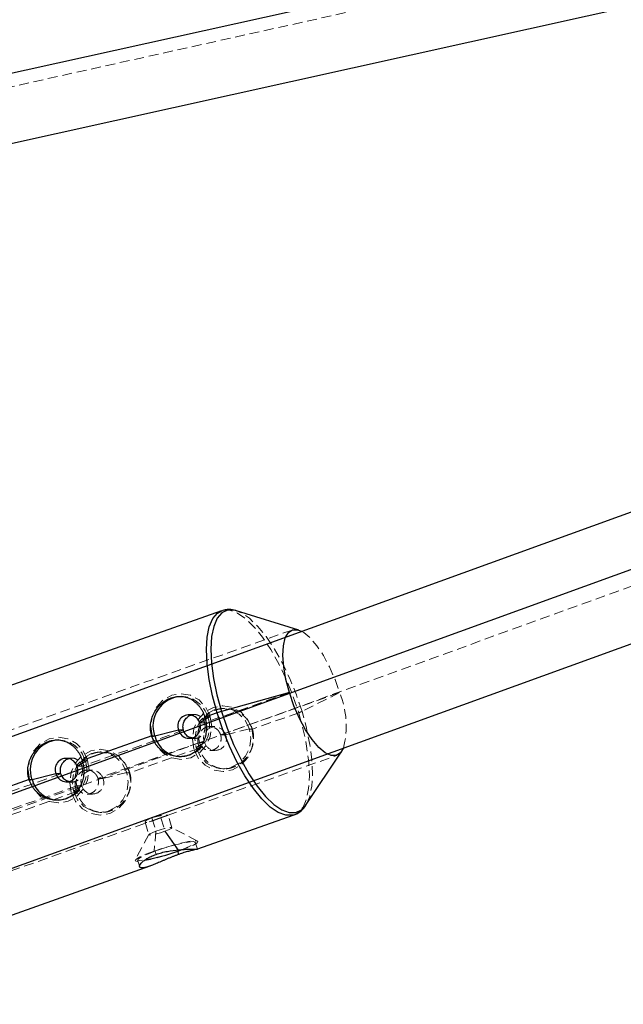
# Model space of a CAD drawing. Units: millimetres. Extents: x -3142 to 12008, y -5435 to 1565.
# Drawn here: x -507 to -429, y -1824 to -1696 of the extents above; entities that cross this region are included whole.
import ezdxf

# ---------------------------------------------------------------- set-up
doc = ezdxf.new("R2010")
doc.units = ezdxf.units.MM
doc.linetypes.add('HIDDEN', pattern=[1.905, 1.27, -0.635])

msp = doc.modelspace()

# ---------------------------------------------------------------- linework, layer by layer
at = {"color": 8, "linetype": 'Continuous', "lineweight": 25}
for p, q in [((675.44, -1359.62), (-561.46, -1808.68)), ((-556, -1823.72), (680.9, -1374.66)), ((-594.55, -1731.73), (-182.03, -1640.17)), ((-480.49, -1772.85), (-518.94, -1786.51)), ((-480.49, -1772.85), (-480.38, -1772.81)), ((-470.52, -1775.35), (-478.58, -1772.85)), ((-471.73, -1783.44), (-480.51, -1785.86)), ((-481.07, -1786.04), (-482.65, -1786.6)), ((-489.51, -1789.04), (-498.49, -1792.23)), ((-489.51, -1789.04), (-489.13, -1789.04)), ((-485.41, -1788.3), (-486.05, -1788.3)), ((-469.63, -1798.02), (-464.96, -1791)), ((-501.25, -1793.93), (-501.89, -1793.93)), ((-505.35, -1794.67), (-519.52, -1799.7)), ((-505.35, -1794.67), (-504.98, -1794.67)), ((-483.67, -1803.69), (-471.11, -1799.23)), ((-471.11, -1799.23), (-471.22, -1799.27)), ((-486.14, -1803.92), (-485.59, -1803.72)), ((-486.01, -1804.34), (-486.14, -1803.92)), ((-509.57, -1812.89), (-489.7, -1805.83))]:
    msp.add_line(p, q, dxfattribs=at)
at = {"color": 1, "linetype": 'Continuous', "lineweight": 25}
for p, q in [((-561.74, -1816.2), (675.16, -1367.14)), ((-600.39, -1723.95), (-187.82, -1632.39)), ((-483.32, -1787.33), (-481.96, -1786.49)), ((-486.05, -1788.3), (-489.44, -1789.15)), ((-499.16, -1792.96), (-497.8, -1792.12)), ((-501.89, -1793.93), (-505.28, -1794.78)), ((-487.8, -1801.35), (-486.01, -1803.92))]:
    msp.add_line(p, q, dxfattribs=at)
at = {"color": 8, "linetype": 'HIDDEN', "lineweight": 18}
for p, q in [((-555.73, -1816.2), (681.18, -1367.14)), ((-592.18, -1723.88), (-179.72, -1632.34)), ((-478.22, -1772.98), (-478.58, -1772.85)), ((-471.37, -1775.34), (-517.13, -1791.6)), ((-485.7, -1783.92), (-485.89, -1783.92)), ((-471.73, -1783.44), (-482.68, -1787.33)), ((-465.25, -1783.44), (-480.61, -1788.9)), ((-465.25, -1783.44), (-470.1, -1785.86)), ((-480.13, -1785.48), (-480.32, -1785.48)), ((-484, -1786.27), (-484.69, -1786.27)), ((-482.65, -1786.6), (-482.27, -1786.6)), ((-470.53, -1786.04), (-476.51, -1788.16)), ((-482.68, -1787.33), (-483.32, -1787.33)), ((-481.34, -1787.83), (-482.02, -1787.83)), ((-479.97, -1788.9), (-476.58, -1788.05)), ((-476.51, -1788.16), (-476.89, -1788.16)), ((-485.41, -1788.3), (-498.52, -1792.96)), ((-484.69, -1789.37), (-484, -1789.37)), ((-480.61, -1788.9), (-479.97, -1788.9)), ((-501.54, -1789.55), (-501.73, -1789.55)), ((-483.34, -1789.87), (-496.45, -1794.52)), ((-483.38, -1790.6), (-492.35, -1793.79)), ((-482.7, -1789.87), (-484.06, -1790.71)), ((-483.38, -1790.6), (-483.75, -1790.6)), ((-483.34, -1789.87), (-482.7, -1789.87)), ((-499.84, -1791.9), (-500.53, -1791.9)), ((-495.97, -1791.11), (-496.16, -1791.11)), ((-487.52, -1799.33), (-465.61, -1791.55)), ((-485.89, -1791.72), (-485.7, -1791.72)), ((-482.02, -1790.93), (-481.34, -1790.93)), ((-498.52, -1792.96), (-499.16, -1792.96)), ((-498.49, -1792.23), (-498.11, -1792.23)), ((-480.32, -1793.28), (-480.13, -1793.28)), ((-501.25, -1793.93), (-517.49, -1799.7)), ((-497.18, -1793.46), (-497.86, -1793.46)), ((-496.45, -1794.52), (-495.81, -1794.52)), ((-495.81, -1794.52), (-492.42, -1793.68)), ((-492.35, -1793.79), (-492.73, -1793.79)), ((-499.18, -1795.49), (-511.02, -1799.7)), ((-500.53, -1795), (-499.84, -1795)), ((-498.54, -1795.49), (-499.9, -1796.34)), ((-499.18, -1795.49), (-498.54, -1795.49)), ((-499.22, -1796.23), (-508.99, -1799.7)), ((-499.22, -1796.23), (-499.59, -1796.23)), ((-497.86, -1796.56), (-497.18, -1796.56)), ((-501.73, -1797.35), (-501.54, -1797.35)), ((-469.63, -1798.02), (-469.55, -1797.89)), ((-496.16, -1798.91), (-495.97, -1798.91)), ((-489.5, -1799.61), (-488.97, -1801.35)), ((-488.34, -1799.61), (-487.8, -1801.35)), ((-486.91, -1800.9), (-487.45, -1799.12)), ((-511.37, -1807.8), (-489.46, -1800.02)), ((-490.37, -1800.17), (-489.87, -1801.81)), ((-483.59, -1802.63), (-486.92, -1800.88)), ((-489.87, -1801.78), (-491.66, -1805.09)), ((-488.97, -1801.35), (-489.2, -1803.92)), ((-483.61, -1803.66), (-483.88, -1802.78)), ((-488.94, -1804.34), (-489.07, -1803.92)), ((-491.34, -1805.06), (-491.02, -1806.09))]:
    msp.add_line(p, q, dxfattribs=at)
at = {"color": 1, "linetype": 'Continuous', "lineweight": 25, "flags": 128}
for points in [[(-481.07, -1786.04), (-481.66, -1783.85), (-482.1, -1781.72), (-482.36, -1779.71), (-482.45, -1777.87), (-482.35, -1776.25), (-482.08, -1774.91), (-481.63, -1773.86), (-481.02, -1773.15), (-480.49, -1772.85)], [(-478.58, -1772.85), (-478.87, -1772.77), (-479.73, -1772.77), (-480.47, -1773.13), (-481.07, -1773.83), (-481.51, -1774.87), (-481.78, -1776.2), (-481.87, -1777.8), (-481.79, -1779.61), (-481.53, -1781.6), (-481.1, -1783.7), (-480.51, -1785.86)], [(-471.22, -1799.27), (-471.32, -1799.29), (-472.19, -1799.29), (-473.16, -1798.93), (-474.2, -1798.22), (-475.29, -1797.17), (-476.38, -1795.82), (-477.47, -1794.21), (-478.5, -1792.37), (-479.46, -1790.36), (-480.33, -1788.23), (-481.07, -1786.04)], [(-480.51, -1785.86), (-479.78, -1788.03), (-478.93, -1790.13), (-477.98, -1792.12), (-476.95, -1793.93), (-475.88, -1795.53), (-474.8, -1796.86), (-473.73, -1797.89), (-472.7, -1798.6), (-471.74, -1798.95), (-470.89, -1798.95), (-470.15, -1798.6), (-469.63, -1798.02)]]:
    msp.add_lwpolyline(points, dxfattribs=at)
at = {"color": 8, "linetype": 'HIDDEN', "lineweight": 18, "flags": 128}
for points in [[(-480.38, -1772.81), (-480.28, -1772.79), (-479.41, -1772.79), (-478.44, -1773.15), (-477.4, -1773.86), (-476.31, -1774.91), (-475.22, -1776.25), (-474.13, -1777.87), (-473.1, -1779.71), (-472.13, -1781.72), (-471.27, -1783.85), (-470.53, -1786.04)], [(-470.1, -1785.86), (-470.83, -1783.7), (-471.69, -1781.6), (-472.64, -1779.61), (-473.66, -1777.8), (-474.73, -1776.2), (-475.81, -1774.87), (-476.89, -1773.83), (-477.91, -1773.13), (-478.22, -1772.98)], [(-470.11, -1775.52), (-469.86, -1775.67), (-469.03, -1776.37), (-468.18, -1777.37), (-467.34, -1778.64), (-466.55, -1780.12), (-465.84, -1781.74), (-465.25, -1783.44)], [(-481.96, -1786.49), (-482.53, -1785.31), (-483.4, -1784.37), (-484.5, -1783.77), (-485.72, -1783.57), (-486.93, -1783.78), (-488.03, -1784.39), (-488.9, -1785.33), (-489.45, -1786.52), (-489.64, -1787.83), (-489.44, -1789.15)], [(-484.06, -1790.71), (-484.26, -1789.4), (-484.07, -1788.08), (-483.51, -1786.9), (-482.65, -1785.95), (-481.55, -1785.34), (-480.33, -1785.13), (-479.12, -1785.33), (-478.02, -1785.93), (-477.14, -1786.87), (-476.58, -1788.05)], [(-476.89, -1788.16), (-477.4, -1787.08), (-478.21, -1786.22), (-479.22, -1785.67), (-480.33, -1785.48), (-481.45, -1785.68), (-482.45, -1786.24), (-483.25, -1787.1), (-483.76, -1788.19), (-483.93, -1789.4), (-483.75, -1790.6)], [(-489.44, -1789.15), (-488.88, -1790.33), (-488, -1791.27), (-486.9, -1791.87), (-485.69, -1792.07), (-484.47, -1791.86), (-483.38, -1791.25), (-482.51, -1790.3), (-481.95, -1789.12), (-481.76, -1787.8), (-481.96, -1786.49)], [(-470.53, -1786.04), (-469.94, -1788.23), (-469.5, -1790.36), (-469.24, -1792.37), (-469.15, -1794.21), (-469.25, -1795.82), (-469.52, -1797.17), (-469.97, -1798.22), (-470.57, -1798.93), (-471.11, -1799.23)], [(-469.55, -1797.89), (-469.55, -1797.89), (-469.11, -1796.86), (-468.84, -1795.53), (-468.74, -1793.93), (-468.82, -1792.12), (-469.09, -1790.13), (-469.52, -1788.03), (-470.1, -1785.86)], [(-476.58, -1788.05), (-476.38, -1789.37), (-476.57, -1790.68), (-477.13, -1791.87), (-477.99, -1792.81), (-479.09, -1793.42), (-480.3, -1793.63), (-481.52, -1793.43), (-482.62, -1792.83), (-483.5, -1791.89), (-484.06, -1790.71)], [(-483.75, -1790.6), (-483.23, -1791.69), (-482.43, -1792.55), (-481.42, -1793.1), (-480.31, -1793.28), (-479.19, -1793.09), (-478.18, -1792.53), (-477.39, -1791.66), (-476.88, -1790.57), (-476.71, -1789.37), (-476.89, -1788.16)], [(-497.8, -1792.12), (-498.37, -1790.94), (-499.24, -1790), (-500.34, -1789.4), (-501.56, -1789.2), (-502.77, -1789.41), (-503.87, -1790.02), (-504.74, -1790.96), (-505.29, -1792.15), (-505.48, -1793.46), (-505.28, -1794.78)], [(-499.9, -1796.34), (-500.1, -1795.03), (-499.91, -1793.71), (-499.36, -1792.52), (-498.49, -1791.58), (-497.39, -1790.97), (-496.18, -1790.76), (-494.96, -1790.96), (-493.86, -1791.56), (-492.98, -1792.5), (-492.42, -1793.68)], [(-492.73, -1793.79), (-493.25, -1792.71), (-494.05, -1791.85), (-495.06, -1791.3), (-496.17, -1791.11), (-497.29, -1791.31), (-498.3, -1791.86), (-499.09, -1792.73), (-499.6, -1793.82), (-499.77, -1795.02), (-499.59, -1796.23)], [(-505.28, -1794.78), (-504.72, -1795.96), (-503.85, -1796.89), (-502.75, -1797.49), (-501.53, -1797.7), (-500.31, -1797.48), (-499.22, -1796.88), (-498.35, -1795.93), (-497.79, -1794.74), (-497.61, -1793.43), (-497.8, -1792.12)], [(-492.42, -1793.68), (-492.22, -1794.99), (-492.41, -1796.31), (-492.97, -1797.49), (-493.83, -1798.44), (-494.93, -1799.05), (-496.15, -1799.26), (-497.36, -1799.06), (-498.46, -1798.46), (-499.34, -1797.52), (-499.9, -1796.34)], [(-499.59, -1796.23), (-499.08, -1797.31), (-498.27, -1798.17), (-497.26, -1798.72), (-496.15, -1798.91), (-495.03, -1798.71), (-494.03, -1798.16), (-493.23, -1797.29), (-492.72, -1796.2), (-492.55, -1794.99), (-492.73, -1793.79)], [(-487.8, -1801.35), (-487.33, -1801.17), (-487.01, -1801.01), (-486.9, -1800.91), (-487.02, -1800.87), (-487.35, -1800.91), (-487.84, -1801.01), (-488.4, -1801.17), (-488.97, -1801.35)], [(-488.97, -1801.35), (-489.45, -1801.54), (-489.76, -1801.7), (-489.87, -1801.8), (-489.75, -1801.84), (-489.42, -1801.8), (-488.94, -1801.7), (-488.37, -1801.54), (-487.8, -1801.35)], [(-486.01, -1803.92), (-484.93, -1803.51), (-484.11, -1803.14), (-483.64, -1802.84), (-483.55, -1802.65), (-483.87, -1802.59), (-484.54, -1802.65), (-485.52, -1802.84), (-486.7, -1803.14), (-487.97, -1803.51), (-489.2, -1803.92)], [(-485.59, -1803.72), (-485.15, -1803.54), (-484.4, -1803.2), (-483.97, -1802.93), (-483.89, -1802.76), (-484.17, -1802.7), (-484.79, -1802.76), (-485.69, -1802.93), (-486.78, -1803.2), (-487.94, -1803.54), (-489.07, -1803.92)], [(-489.2, -1803.92), (-490.28, -1804.33), (-491.1, -1804.7), (-491.57, -1804.99), (-491.66, -1805.18), (-491.35, -1805.25), (-490.67, -1805.18), (-489.69, -1804.99), (-488.51, -1804.7), (-487.24, -1804.33), (-486.01, -1803.92)], [(-489.07, -1803.92), (-490.06, -1804.3), (-490.81, -1804.64), (-491.24, -1804.91), (-491.32, -1805.08), (-491.04, -1805.14), (-490.42, -1805.08), (-490.38, -1805.07)]]:
    msp.add_lwpolyline(points, dxfattribs=at)
at = {"color": 8, "linetype": 'Continuous', "lineweight": 25, "flags": 128}
for points in [[(-471.73, -1783.44), (-472.17, -1781.74), (-472.46, -1780.12), (-472.57, -1778.64), (-472.51, -1777.37), (-472.27, -1776.37), (-471.86, -1775.67), (-471.31, -1775.32), (-470.63, -1775.32), (-470.11, -1775.52)], [(-464.74, -1790.59), (-465.12, -1791.21), (-465.67, -1791.57), (-466.35, -1791.57), (-467.12, -1791.21), (-467.95, -1790.52), (-468.8, -1789.51), (-469.64, -1788.24), (-470.43, -1786.76), (-471.14, -1785.14), (-471.73, -1783.44)]]:
    msp.add_lwpolyline(points, dxfattribs=at)
at = {"color": 8, "linetype": 'Continuous', "lineweight": 25}
for centre, radius, start, end in [((-485.49, -1787.77), 3.86, 93.0903, 199.2315), ((-484.71, -1787.75), 1.45, 16.7266, 202.3901), ((-478.33, -1793.79), 8.22, 105.4081, 109.4748), ((-484.66, -1787.89), 1.45, 196.7266, 22.3901), ((-485.61, -1788.07), 3.65, 195.406, 268.6144), ((-501.34, -1793.4), 3.86, 93.0903, 199.2315), ((-500.55, -1793.38), 1.45, 16.7266, 202.3901), ((-500.5, -1793.51), 1.45, 196.7266, 22.3901), ((-501.45, -1793.7), 3.65, 195.406, 268.6144), ((-495.24, -1778.83), 26.68, 280.4979, 289.9449)]:
    msp.add_arc(centre, radius, start, end, dxfattribs=at)
at = {"color": 8, "linetype": 'HIDDEN', "lineweight": 18}
for centre, radius, start, end in [((-485.79, -1787.57), 3.65, 15.406, 88.6144), ((-475.82, -1787.79), 11.43, 345.7867, 22.3569), ((-485.91, -1787.87), 3.86, 273.0903, 19.2315), ((-471.85, -1782.21), 4.05, 288.9561, 295.5054), ((-481.36, -1789.31), 1.45, 16.7266, 202.3901), ((-481.31, -1789.45), 1.45, 196.7266, 22.3901), ((-501.63, -1793.2), 3.65, 15.406, 88.6144), ((-501.75, -1793.5), 3.86, 273.0903, 19.2315), ((-497.2, -1794.94), 1.45, 16.7266, 202.3901), ((-497.15, -1795.08), 1.45, 196.7266, 22.3901)]:
    msp.add_arc(centre, radius, start, end, dxfattribs=at)
at = {"color": 8, "linetype": 'Continuous', "lineweight": 25}
for points, knots in [([(-478.14, -1773.04), (-478.37, -1772.94), (-478.9, -1772.72), (-479.66, -1772.64), (-480.13, -1772.77), (-480.32, -1772.83)], [0, 0, 0, 0, 0.326851, 0.739978, 1, 1, 1, 1]), ([(-489.51, -1789.04), (-489.53, -1788.98), (-489.56, -1788.85), (-489.6, -1788.67), (-489.64, -1788.48), (-489.67, -1788.23), (-489.68, -1787.91), (-489.66, -1787.52), (-489.6, -1787.14), (-489.47, -1786.65), (-489.22, -1786.05), (-488.8, -1785.4), (-488.28, -1784.85), (-487.67, -1784.4), (-487.01, -1784.09), (-486.31, -1783.92), (-485.62, -1783.9), (-484.96, -1784.04), (-484.34, -1784.31), (-483.87, -1784.66), (-483.54, -1784.99), (-483.31, -1785.27), (-483.1, -1785.57), (-482.92, -1785.89), (-482.77, -1786.24), (-482.69, -1786.48), (-482.65, -1786.6)], [0, 0, 0, 0, 0.01564, 0.031251, 0.046869, 0.062533, 0.093738, 0.125016, 0.156337, 0.187723, 0.250031, 0.312619, 0.375001, 0.437401, 0.499952, 0.562226, 0.624861, 0.687263, 0.749752, 0.812333, 0.843524, 0.874659, 0.906058, 0.937391, 0.968709, 1, 1, 1, 1]), ([(-482.65, -1786.6), (-482.63, -1786.66), (-482.59, -1786.78), (-482.55, -1786.97), (-482.51, -1787.16), (-482.47, -1787.41), (-482.44, -1787.73), (-482.44, -1788.12), (-482.47, -1788.5), (-482.55, -1788.99), (-482.73, -1789.59), (-483.07, -1790.23), (-483.52, -1790.79), (-484.08, -1791.23), (-484.73, -1791.55), (-485.44, -1791.72), (-486.18, -1791.73), (-486.91, -1791.6), (-487.61, -1791.32), (-488.15, -1790.98), (-488.53, -1790.65), (-488.79, -1790.37), (-489.02, -1790.07), (-489.22, -1789.74), (-489.39, -1789.4), (-489.47, -1789.16), (-489.51, -1789.04)], [0, 0, 0, 0, 0.015636, 0.031243, 0.046857, 0.062518, 0.093826, 0.125209, 0.156369, 0.187594, 0.250222, 0.31262, 0.375064, 0.437609, 0.499871, 0.562507, 0.624857, 0.687416, 0.749998, 0.812307, 0.843691, 0.875018, 0.906207, 0.93733, 0.968679, 1, 1, 1, 1]), ([(-485.41, -1788.3), (-485.45, -1788.1), (-485.52, -1787.7), (-485.33, -1787.1), (-484.96, -1786.63), (-484.6, -1786.36), (-484.4, -1786.34), (-484.37, -1786.34)], [0, 0, 0, 0, 0.242483, 0.484811, 0.726998, 0.969113, 1, 1, 1, 1]), ([(-484.34, -1789.3), (-484.45, -1789.27), (-484.75, -1789.21), (-485.17, -1788.86), (-485.33, -1788.49), (-485.41, -1788.3)], [0, 0, 0, 0, 0.227535, 0.61311, 1, 1, 1, 1]), ([(-505.35, -1794.67), (-505.37, -1794.6), (-505.4, -1794.48), (-505.45, -1794.3), (-505.48, -1794.11), (-505.51, -1793.85), (-505.52, -1793.53), (-505.5, -1793.15), (-505.44, -1792.77), (-505.31, -1792.27), (-505.06, -1791.68), (-504.64, -1791.03), (-504.12, -1790.48), (-503.51, -1790.03), (-502.85, -1789.72), (-502.16, -1789.55), (-501.47, -1789.53), (-500.8, -1789.67), (-500.18, -1789.94), (-499.71, -1790.28), (-499.38, -1790.62), (-499.15, -1790.89), (-498.94, -1791.2), (-498.76, -1791.52), (-498.61, -1791.86), (-498.53, -1792.11), (-498.49, -1792.23)], [0, 0, 0, 0, 0.01564, 0.031251, 0.046869, 0.062533, 0.093738, 0.125016, 0.156337, 0.187723, 0.250031, 0.312619, 0.375001, 0.437401, 0.499952, 0.562226, 0.624861, 0.687263, 0.749752, 0.812333, 0.843524, 0.874659, 0.906058, 0.937391, 0.968709, 1, 1, 1, 1]), ([(-501.25, -1793.93), (-501.29, -1793.73), (-501.36, -1793.33), (-501.17, -1792.72), (-500.8, -1792.26), (-500.44, -1791.99), (-500.24, -1791.97), (-500.21, -1791.96)], [0, 0, 0, 0, 0.242483, 0.484811, 0.726998, 0.969113, 1, 1, 1, 1]), ([(-498.49, -1792.23), (-498.47, -1792.29), (-498.43, -1792.41), (-498.39, -1792.6), (-498.35, -1792.79), (-498.31, -1793.04), (-498.28, -1793.36), (-498.28, -1793.74), (-498.31, -1794.12), (-498.39, -1794.62), (-498.57, -1795.22), (-498.91, -1795.86), (-499.36, -1796.42), (-499.92, -1796.86), (-500.57, -1797.17), (-501.28, -1797.34), (-502.02, -1797.36), (-502.75, -1797.23), (-503.45, -1796.95), (-503.99, -1796.61), (-504.37, -1796.28), (-504.63, -1796), (-504.86, -1795.7), (-505.06, -1795.37), (-505.23, -1795.03), (-505.31, -1794.79), (-505.35, -1794.67)], [0, 0, 0, 0, 0.015636, 0.031243, 0.046857, 0.062518, 0.093826, 0.125209, 0.156369, 0.187594, 0.250222, 0.31262, 0.375064, 0.437609, 0.499871, 0.562507, 0.624857, 0.687416, 0.749998, 0.812307, 0.843691, 0.875018, 0.906207, 0.93733, 0.968679, 1, 1, 1, 1]), ([(-500.18, -1794.93), (-500.29, -1794.9), (-500.59, -1794.83), (-501.01, -1794.48), (-501.17, -1794.12), (-501.25, -1793.93)], [0, 0, 0, 0, 0.227535, 0.61311, 1, 1, 1, 1]), ([(-471.28, -1799.25), (-471.18, -1799.23), (-470.78, -1799.16), (-470.2, -1798.71), (-469.73, -1798.24), (-469.56, -1797.9), (-469.54, -1797.85)], [0, 0, 0, 0, 0.131275, 0.533652, 0.935842, 1, 1, 1, 1]), ([(-486.01, -1804.34), (-486.07, -1804.36), (-486.18, -1804.4), (-486.35, -1804.47), (-486.53, -1804.53), (-486.76, -1804.62), (-487.06, -1804.74), (-487.42, -1804.89), (-487.77, -1805.04), (-488.23, -1805.24), (-488.79, -1805.48), (-489.41, -1805.73), (-489.96, -1805.93), (-490.42, -1806.06), (-490.77, -1806.1), (-491, -1806.06), (-491.09, -1805.93), (-491.06, -1805.73), (-490.88, -1805.48), (-490.63, -1805.24), (-490.36, -1805.04), (-490.13, -1804.89), (-489.87, -1804.74), (-489.59, -1804.6), (-489.28, -1804.47), (-489.06, -1804.38), (-488.94, -1804.34)], [0, 0, 0, 0, 0.0156389, 0.0312441, 0.0468566, 0.0625174, 0.0938002, 0.1252086, 0.1563369, 0.1875972, 0.2502244, 0.3126215, 0.3750648, 0.4376099, 0.4998765, 0.5625129, 0.6248592, 0.6874178, 0.7499965, 0.8123101, 0.8437282, 0.875021, 0.9062335, 0.9373299, 0.9686776, 1, 1, 1, 1]), ([(-488.94, -1804.34), (-488.71, -1804.27), (-488.25, -1804.11), (-487.24, -1803.89), (-485.97, -1803.72), (-484.88, -1803.67), (-484.22, -1803.65), (-483.86, -1803.65), (-483.66, -1803.65), (-483.56, -1803.66), (-483.65, -1803.68), (-483.67, -1803.68)], [0, 0, 0, 0, 0.096099, 0.192168, 0.383586, 0.575039, 0.671099, 0.767394, 0.863258, 0.959674, 1, 1, 1, 1]), ([(-483.93, -1803.75), (-483.96, -1803.75), (-484.01, -1803.76), (-484.1, -1803.78), (-484.19, -1803.8), (-484.33, -1803.84), (-484.52, -1803.88), (-484.77, -1803.95), (-485.05, -1804.03), (-485.36, -1804.12), (-485.67, -1804.22), (-485.9, -1804.3), (-486.01, -1804.34)], [0, 0, 0, 0, 0.062768, 0.125319, 0.187798, 0.250351, 0.375083, 0.499321, 0.624849, 0.749907, 0.875004, 1, 1, 1, 1])]:
    msp.add_open_spline(points, degree=3, knots=knots, dxfattribs=at)
at = {"color": 8, "linetype": 'HIDDEN', "lineweight": 18}
for points, knots in [([(-483.38, -1790.6), (-483.39, -1790.54), (-483.43, -1790.43), (-483.47, -1790.25), (-483.51, -1790.06), (-483.54, -1789.87), (-483.56, -1789.68), (-483.57, -1789.48), (-483.58, -1789.29), (-483.58, -1789.03), (-483.55, -1788.71), (-483.5, -1788.36), (-483.41, -1787.99), (-483.24, -1787.52), (-482.95, -1786.97), (-482.49, -1786.41), (-481.93, -1785.96), (-481.29, -1785.65), (-480.59, -1785.49), (-479.85, -1785.47), (-479.11, -1785.6), (-478.51, -1785.84), (-478.07, -1786.09), (-477.76, -1786.32), (-477.49, -1786.56), (-477.23, -1786.84), (-477, -1787.14), (-476.79, -1787.47), (-476.63, -1787.81), (-476.55, -1788.05), (-476.51, -1788.16)], [0, 0, 0, 0, 0.014889, 0.029984, 0.045287, 0.060801, 0.076529, 0.092472, 0.108633, 0.125014, 0.154874, 0.187712, 0.214271, 0.250081, 0.312659, 0.375031, 0.4394, 0.499961, 0.560504, 0.624849, 0.687242, 0.749721, 0.78572, 0.812365, 0.844992, 0.87468, 0.907308, 0.939058, 0.969948, 1, 1, 1, 1]), ([(-484.37, -1786.34), (-484.21, -1786.3), (-483.87, -1786.23), (-483.36, -1786.4), (-482.92, -1786.78), (-482.76, -1787.15), (-482.68, -1787.33)], [0, 0, 0, 0, 0.225228, 0.483699, 0.741991, 1, 1, 1, 1]), ([(-482.68, -1787.33), (-482.64, -1787.53), (-482.56, -1787.93), (-482.71, -1788.53), (-483.04, -1789.02), (-483.53, -1789.32), (-484, -1789.41), (-484.26, -1789.32), (-484.34, -1789.3)], [0, 0, 0, 0, 0.1847017, 0.3694841, 0.5543245, 0.7392782, 0.9241913, 1, 1, 1, 1]), ([(-480.61, -1788.9), (-480.62, -1788.86), (-480.65, -1788.79), (-480.7, -1788.68), (-480.75, -1788.57), (-480.82, -1788.47), (-480.92, -1788.33), (-481.09, -1788.16), (-481.35, -1787.99), (-481.64, -1787.87), (-482.02, -1787.81), (-482.49, -1787.87), (-482.89, -1788.12), (-483.14, -1788.41), (-483.29, -1788.68), (-483.39, -1788.98), (-483.42, -1789.25), (-483.42, -1789.47), (-483.39, -1789.68), (-483.36, -1789.8), (-483.34, -1789.87)], [0, 0, 0, 0, 0.023981, 0.048506, 0.073579, 0.099205, 0.125387, 0.178188, 0.250484, 0.323223, 0.375505, 0.499909, 0.62441, 0.676768, 0.749661, 0.821973, 0.874825, 0.91807, 0.959789, 1, 1, 1, 1]), ([(-476.51, -1788.16), (-476.49, -1788.22), (-476.46, -1788.34), (-476.42, -1788.52), (-476.39, -1788.7), (-476.36, -1788.89), (-476.35, -1789.08), (-476.35, -1789.28), (-476.35, -1789.48), (-476.37, -1789.73), (-476.42, -1790.05), (-476.51, -1790.41), (-476.64, -1790.78), (-476.86, -1791.24), (-477.22, -1791.8), (-477.75, -1792.36), (-478.36, -1792.8), (-479.02, -1793.11), (-479.7, -1793.28), (-480.39, -1793.3), (-481.06, -1793.16), (-481.6, -1792.92), (-481.98, -1792.67), (-482.25, -1792.45), (-482.49, -1792.21), (-482.72, -1791.92), (-482.93, -1791.62), (-483.11, -1791.29), (-483.26, -1790.95), (-483.34, -1790.72), (-483.38, -1790.6)], [0, 0, 0, 0, 0.0149096, 0.0300259, 0.0453516, 0.0608893, 0.0766414, 0.0926103, 0.1087981, 0.1252071, 0.1549203, 0.1875825, 0.2142503, 0.2502732, 0.3126612, 0.375096, 0.4393884, 0.4998817, 0.5604614, 0.624846, 0.6873959, 0.7499679, 0.7857747, 0.8123391, 0.8451745, 0.8750397, 0.9075659, 0.9392222, 0.970027, 1, 1, 1, 1]), ([(-483.34, -1789.87), (-483.33, -1789.9), (-483.3, -1789.98), (-483.26, -1790.09), (-483.2, -1790.19), (-483.14, -1790.3), (-483.05, -1790.43), (-482.89, -1790.6), (-482.65, -1790.78), (-482.39, -1790.89), (-482.03, -1790.95), (-481.57, -1790.89), (-481.16, -1790.65), (-480.88, -1790.36), (-480.71, -1790.09), (-480.59, -1789.79), (-480.55, -1789.52), (-480.54, -1789.29), (-480.56, -1789.09), (-480.59, -1788.96), (-480.61, -1788.9)], [0, 0, 0, 0, 0.023946, 0.048433, 0.073466, 0.099049, 0.125184, 0.178003, 0.250216, 0.323033, 0.375286, 0.499849, 0.624385, 0.676699, 0.749439, 0.82169, 0.874429, 0.917821, 0.959672, 1, 1, 1, 1]), ([(-500.21, -1791.96), (-500.05, -1791.93), (-499.71, -1791.85), (-499.2, -1792.03), (-498.76, -1792.4), (-498.6, -1792.78), (-498.52, -1792.96)], [0, 0, 0, 0, 0.225228, 0.483699, 0.741991, 1, 1, 1, 1]), ([(-499.22, -1796.23), (-499.23, -1796.17), (-499.27, -1796.05), (-499.31, -1795.87), (-499.35, -1795.69), (-499.38, -1795.5), (-499.4, -1795.31), (-499.41, -1795.11), (-499.42, -1794.91), (-499.42, -1794.66), (-499.4, -1794.34), (-499.34, -1793.98), (-499.25, -1793.62), (-499.09, -1793.15), (-498.8, -1792.59), (-498.34, -1792.03), (-497.77, -1791.59), (-497.13, -1791.28), (-496.43, -1791.11), (-495.7, -1791.09), (-494.95, -1791.23), (-494.35, -1791.47), (-493.91, -1791.72), (-493.6, -1791.95), (-493.33, -1792.18), (-493.07, -1792.46), (-492.84, -1792.77), (-492.64, -1793.1), (-492.47, -1793.44), (-492.39, -1793.67), (-492.35, -1793.79)], [0, 0, 0, 0, 0.014889, 0.029984, 0.045287, 0.060801, 0.076529, 0.092472, 0.108633, 0.125014, 0.154874, 0.187712, 0.214271, 0.250081, 0.312659, 0.375031, 0.4394, 0.499961, 0.560504, 0.624849, 0.687242, 0.749721, 0.78572, 0.812365, 0.844992, 0.87468, 0.907308, 0.939058, 0.969948, 1, 1, 1, 1]), ([(-498.52, -1792.96), (-498.48, -1793.16), (-498.4, -1793.56), (-498.55, -1794.16), (-498.88, -1794.65), (-499.37, -1794.95), (-499.84, -1795.04), (-500.1, -1794.95), (-500.18, -1794.93)], [0, 0, 0, 0, 0.184702, 0.369484, 0.554325, 0.739278, 0.924191, 1, 1, 1, 1]), ([(-496.45, -1794.52), (-496.46, -1794.49), (-496.49, -1794.41), (-496.54, -1794.31), (-496.59, -1794.2), (-496.66, -1794.1), (-496.76, -1793.96), (-496.93, -1793.79), (-497.19, -1793.61), (-497.48, -1793.5), (-497.86, -1793.44), (-498.33, -1793.5), (-498.73, -1793.75), (-498.98, -1794.04), (-499.14, -1794.3), (-499.23, -1794.61), (-499.26, -1794.88), (-499.26, -1795.1), (-499.23, -1795.3), (-499.2, -1795.43), (-499.18, -1795.49)], [0, 0, 0, 0, 0.023981, 0.048506, 0.073579, 0.099205, 0.125387, 0.178188, 0.250484, 0.323223, 0.375505, 0.499909, 0.62441, 0.676768, 0.749661, 0.821973, 0.874825, 0.91807, 0.959789, 1, 1, 1, 1]), ([(-492.35, -1793.79), (-492.34, -1793.85), (-492.3, -1793.97), (-492.26, -1794.15), (-492.23, -1794.33), (-492.21, -1794.52), (-492.19, -1794.71), (-492.19, -1794.91), (-492.19, -1795.11), (-492.21, -1795.36), (-492.26, -1795.68), (-492.35, -1796.03), (-492.49, -1796.4), (-492.7, -1796.87), (-493.06, -1797.43), (-493.59, -1797.99), (-494.2, -1798.43), (-494.86, -1798.74), (-495.54, -1798.91), (-496.23, -1798.92), (-496.91, -1798.79), (-497.44, -1798.55), (-497.82, -1798.3), (-498.09, -1798.07), (-498.33, -1797.83), (-498.56, -1797.55), (-498.77, -1797.25), (-498.95, -1796.92), (-499.1, -1796.58), (-499.18, -1796.34), (-499.22, -1796.23)], [0, 0, 0, 0, 0.01491, 0.030026, 0.045352, 0.060889, 0.076641, 0.09261, 0.108798, 0.125207, 0.15492, 0.187582, 0.21425, 0.250273, 0.312661, 0.375096, 0.439388, 0.499882, 0.560461, 0.624846, 0.687396, 0.749968, 0.785775, 0.812339, 0.845175, 0.87504, 0.907566, 0.939222, 0.970027, 1, 1, 1, 1]), ([(-499.18, -1795.49), (-499.17, -1795.53), (-499.14, -1795.6), (-499.1, -1795.71), (-499.05, -1795.82), (-498.98, -1795.92), (-498.89, -1796.06), (-498.73, -1796.23), (-498.5, -1796.41), (-498.23, -1796.52), (-497.87, -1796.58), (-497.41, -1796.52), (-497, -1796.27), (-496.72, -1795.98), (-496.55, -1795.72), (-496.44, -1795.41), (-496.39, -1795.14), (-496.38, -1794.92), (-496.4, -1794.72), (-496.44, -1794.59), (-496.45, -1794.52)], [0, 0, 0, 0, 0.023946, 0.0484333, 0.0734661, 0.0990486, 0.1251845, 0.1780032, 0.2502164, 0.3230328, 0.3752859, 0.4998494, 0.6243855, 0.6766993, 0.7494389, 0.8216895, 0.8744288, 0.9178209, 0.9596717, 1, 1, 1, 1]), ([(-488.34, -1799.61), (-488.37, -1799.62), (-488.44, -1799.64), (-488.55, -1799.68), (-488.66, -1799.72), (-488.78, -1799.77), (-488.94, -1799.83), (-489.17, -1799.91), (-489.46, -1800.02), (-489.72, -1800.11), (-490.01, -1800.2), (-490.28, -1800.24), (-490.38, -1800.2), (-490.36, -1800.11), (-490.29, -1800.02), (-490.15, -1799.91), (-489.99, -1799.82), (-489.83, -1799.74), (-489.68, -1799.67), (-489.56, -1799.63), (-489.5, -1799.61)], [0, 0, 0, 0, 0.023895, 0.048356, 0.073389, 0.098997, 0.125184, 0.177486, 0.250215, 0.32251, 0.375286, 0.499851, 0.624386, 0.677217, 0.749441, 0.822212, 0.874429, 0.917893, 0.959744, 1, 1, 1, 1]), ([(-489.5, -1799.61), (-489.47, -1799.59), (-489.4, -1799.57), (-489.29, -1799.53), (-489.17, -1799.5), (-489.05, -1799.47), (-488.89, -1799.43), (-488.65, -1799.38), (-488.34, -1799.33), (-488.06, -1799.29), (-487.76, -1799.26), (-487.48, -1799.25), (-487.38, -1799.26), (-487.42, -1799.29), (-487.51, -1799.33), (-487.67, -1799.38), (-487.84, -1799.43), (-488, -1799.49), (-488.17, -1799.54), (-488.28, -1799.59), (-488.34, -1799.61)], [0, 0, 0, 0, 0.023929, 0.048428, 0.073501, 0.099153, 0.125386, 0.177667, 0.250482, 0.322704, 0.375505, 0.49991, 0.624411, 0.677288, 0.749662, 0.822494, 0.874825, 0.918142, 0.95986, 1, 1, 1, 1])]:
    msp.add_open_spline(points, degree=3, knots=knots, dxfattribs=at)

doc.saveas('drawing.dxf')
